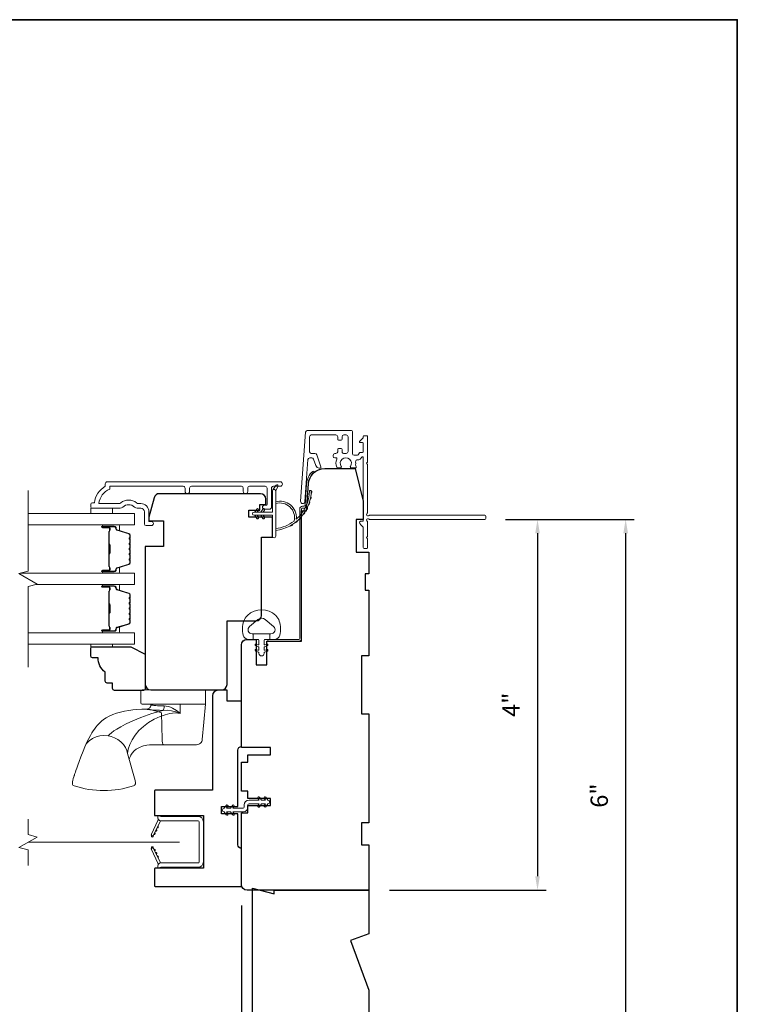
# Model space of a CAD drawing. Extents: x 3884 to 4107, y 3478 to 3578.
# Drawn here: x 4068 to 4076, y 3525 to 3535 of the extents above; entities that cross this region are included whole.
import ezdxf

# ---------------------------------------------------------------- set-up
doc = ezdxf.new("R2010")
doc.units = 0
doc.header["$LTSCALE"] = 250
doc.header["$MEASUREMENT"] = 0
doc.header["$PDMODE"] = 3
doc.header["$PDSIZE"] = -2
doc.linetypes.add('HIDDEN2', pattern=[0.1875, 0.125, -0.0625])
doc.layers.get('DEFPOINTS').update_dxf_attribs({"color": 2, "linetype": 'CONTINUOUS'})
for name, color, linetype, lineweight in [('6', 6, 'CONTINUOUS', 5), ('7', 7, 'CONTINUOUS', 9), ('8', 7, 'CONTINUOUS', 35), ('Butal', 9, 'CONTINUOUS', 15), ('Dimensions', 2, 'CONTINUOUS', 15), ('Frame & Sash Cladding', 3, 'CONTINUOUS', 15), ('Glass', 1, 'CONTINUOUS', 15), ('Hardware', 143, 'CONTINUOUS', 15), ('Jamb Liner', 230, 'CONTINUOUS', 9), ('Next Gen Cladding', 142, 'CONTINUOUS', 20), ('Nylon Clip', 6, 'CONTINUOUS', 15), ('Retractable Screen Hardware', 200, 'CONTINUOUS', 15), ('Screen', 40, 'HIDDEN2', 9), ('Spacer Bar', 1, 'CONTINUOUS', 9), ('Weather-Strip', 6, 'CONTINUOUS', 9), ('Wood', 7, 'CONTINUOUS', 25)]:
    doc.layers.add(name, color=color, linetype=linetype, lineweight=lineweight)
doc.styles.add('ROMANS', font='romans')
doc.dimstyles.new('LWDEC', dxfattribs={"dimscale": 20, "dimtxt": 2.5, "dimasz": 2, "dimexe": 1.25, "dimexo": 3, "dimgap": 2, "dimtad": 1, "dimtoh": 1, "dimdec": 0, "dimzin": 11, "dimdsep": 46, "dimtxsty": 'ROMANS', "dimcen": 0, "dimdle": 1.5, "dimazin": 0, "dimtfac": 1, "dimtdec": 0, "dimtix": 1, "dimtmove": 0, "dimatfit": 3, "dimfxl": 0, "dimtzin": 0, "dimarcsym": 0})

# ---------------------------------------------------------------- blocks, each defined once
blk = doc.blocks.new('*D238')
at = {"layer": 'DEFPOINTS', "color": 0}
for p in [(4070.485, 3525.804), (4071.863, 3523.777), (4070.485, 3522.246)]:
    blk.add_point(p, dxfattribs=at)
at = {"layer": 'Dimensions', "color": 0, "lineweight": -2}
for p, q in [((4070.485, 3525.579), (4070.485, 3522.153)), ((4071.863, 3523.552), (4071.863, 3522.153)), ((4071.713, 3522.246), (4070.635, 3522.246))]:
    blk.add_line(p, q, dxfattribs=at)
at = {"layer": 'Dimensions', "color": 0}
for points in [[(4070.635, 3522.271), (4070.635, 3522.221), (4070.485, 3522.246)], [(4071.713, 3522.271), (4071.713, 3522.221), (4071.863, 3522.246)]]:
    blk.add_solid(points, dxfattribs=at)
at = {"layer": 'Dimensions', "color": 0, "insert": (4071.174, 3522.539), "char_height": 0.1875, "attachment_point": 5, "style": 'ROMANS'}
blk.add_mtext('1 3/8"', dxfattribs=at)
blk = doc.blocks.new('*D338')
at = {"layer": 'DEFPOINTS', "color": 0}
for p in [(4073.121, 3529.761), (4071.863, 3525.745), (4073.692, 3525.745)]:
    blk.add_point(p, dxfattribs=at)
at = {"layer": 'Dimensions', "color": 0, "lineweight": -2}
for p, q in [((4073.346, 3529.761), (4073.786, 3529.761)), ((4073.692, 3529.611), (4073.692, 3525.895)), ((4072.088, 3525.745), (4073.786, 3525.745))]:
    blk.add_line(p, q, dxfattribs=at)
at = {"layer": 'Dimensions', "color": 0}
for points in [[(4073.667, 3529.611), (4073.717, 3529.611), (4073.692, 3529.761)], [(4073.667, 3525.895), (4073.717, 3525.895), (4073.692, 3525.745)]]:
    blk.add_solid(points, dxfattribs=at)
at = {"layer": 'Dimensions', "color": 0, "insert": (4073.43, 3527.753), "char_height": 0.1875, "attachment_point": 5, "rotation": 90, "style": 'ROMANS'}
blk.add_mtext('4"', dxfattribs=at)
blk = doc.blocks.new('*D339')
at = {"layer": 'DEFPOINTS', "color": 0}
for p in [(4073.121, 3529.761), (4074.647, 3529.761), (4071.863, 3523.777)]:
    blk.add_point(p, dxfattribs=at)
at = {"layer": 'Dimensions', "color": 0, "lineweight": -2}
for p, q in [((4073.346, 3529.761), (4074.74, 3529.761)), ((4074.647, 3523.927), (4074.647, 3529.611)), ((4072.088, 3523.777), (4074.74, 3523.777))]:
    blk.add_line(p, q, dxfattribs=at)
at = {"layer": 'Dimensions', "color": 0}
for points in [[(4074.622, 3529.611), (4074.672, 3529.611), (4074.647, 3529.761)], [(4074.622, 3523.927), (4074.672, 3523.927), (4074.647, 3523.777)]]:
    blk.add_solid(points, dxfattribs=at)
at = {"layer": 'Dimensions', "color": 0, "insert": (4074.385, 3526.769), "char_height": 0.1875, "attachment_point": 5, "rotation": 90, "style": 'ROMANS'}
blk.add_mtext('6"', dxfattribs=at)

msp = doc.modelspace()

# ---------------------------------------------------------------- linework, layer by layer
at = {"layer": '6'}
for points in [[(4068.85182, 3529.88365), (4068.85182, 3529.8246), (4069.08804, 3529.8246), (4069.08804, 3529.88365)], [(4069.08804, 3528.41139), (4069.08804, 3528.38147), (4068.85182, 3528.38147), (4068.85182, 3528.41139)]]:
    msp.add_lwpolyline(points, close=True, dxfattribs=at)
msp.add_lwpolyline([(4070.50926, 3528.65891, -0.12421487), (4070.54845, 3528.72104, -0.39999998), (4070.85561, 3528.72104, -0.12421487), (4070.89479, 3528.65891, -0.13984464), (4070.90047, 3528.50773, -0.34545439), (4070.84215, 3528.46197), (4070.7921, 3528.46197), (4070.7921, 3528.52202), (4070.7921, 3528.46197), (4070.74033, 3528.46197, 0.41421356), (4070.73032, 3528.45196), (4070.73032, 3528.4116, 0.53965061), (4070.74297, 3528.40329), (4070.75985, 3528.4106, -1), (4070.76676, 3528.39465), (4070.73578, 3528.38123, 0.29899601), (4070.73032, 3528.37292), (4070.73032, 3528.35232, 0.53965061), (4070.74297, 3528.34401), (4070.75985, 3528.35132, -1), (4070.76676, 3528.33537), (4070.73578, 3528.32195, 0.29899601), (4070.73032, 3528.31364), (4070.73032, 3528.31049, -1), (4070.67373, 3528.31049), (4070.67373, 3528.31364, 0.29899601), (4070.66827, 3528.32195), (4070.63729, 3528.33537, -1), (4070.6442, 3528.35132), (4070.66107, 3528.34401, 0.53965061), (4070.67373, 3528.35233), (4070.67373, 3528.37292, 0.29899601), (4070.66827, 3528.38123), (4070.63729, 3528.39465, -1), (4070.6442, 3528.4106), (4070.66107, 3528.4033, 0.53965061), (4070.67373, 3528.41161), (4070.67373, 3528.45196, 0.41421356), (4070.66372, 3528.46197), (4070.61195, 3528.46197), (4070.61195, 3528.52202), (4070.7921, 3528.52202), (4070.80319, 3528.52202, 0.70020754), (4070.83214, 3528.60156), (4070.74063, 3528.67835, 0.36397023), (4070.66343, 3528.67835), (4070.57191, 3528.60156, 0.70020754), (4070.60086, 3528.52202), (4070.61195, 3528.52202), (4070.61195, 3528.46197), (4070.56191, 3528.46197, -0.34545439), (4070.50358, 3528.50773, -0.13984464)], format="xyb", close=True, dxfattribs=at)
at = {"layer": '7', "flags": 128}
msp.add_lwpolyline([(4068.17254, 3528.16139), (4068.17254, 3529.03479), (4068.27096, 3529.06117), (4068.07411, 3529.17482), (4068.17254, 3529.20119), (4068.17254, 3530.0746)], dxfattribs=at)
at = {"layer": '7'}
msp.add_lwpolyline([(4068.17254, 3526.01278), (4068.17254, 3526.17958), (4068.07411, 3526.20596), (4068.27096, 3526.31961), (4068.17254, 3526.34598), (4068.17254, 3526.51278)], dxfattribs=at)
at = {"layer": '8', "linetype": 'Continuous'}
msp.add_lwpolyline([(4046.16714, 3535.17567), (4075.85641, 3535.17567), (4075.85641, 3518.09239), (4046.16714, 3518.09239)], close=True, dxfattribs=at)
at = {"layer": 'Butal'}
for points in [[(4068.9871, 3529.70255), (4069.15161, 3529.70255, -0.41421356), (4069.16145, 3529.69271), (4069.16145, 3529.64055), (4069.13742, 3529.6479, -0.32975055), (4069.12695, 3529.66204), (4069.12695, 3529.66673, 0.41421356), (4069.10688, 3529.6868), (4068.97726, 3529.6868), (4068.97726, 3529.69271, -0.41421356)], [(4068.9871, 3529.17902), (4069.15161, 3529.17902, 0.41421356), (4069.16145, 3529.18886), (4069.16145, 3529.24102), (4069.13742, 3529.23367, 0.32975055), (4069.12695, 3529.21953), (4069.12695, 3529.21484, -0.41421356), (4069.10688, 3529.19476), (4068.97726, 3529.19476), (4068.97726, 3529.18886, 0.41421356)], [(4068.9871, 3529.05697), (4069.15161, 3529.05697, -0.41421356), (4069.16145, 3529.04713), (4069.16145, 3528.99497), (4069.13742, 3529.00231, -0.32975055), (4069.12695, 3529.01646), (4069.12695, 3529.02114, 0.41421356), (4069.10688, 3529.04122), (4068.97726, 3529.04122), (4068.97726, 3529.04713, -0.41421356)], [(4068.9871, 3528.53343), (4069.15161, 3528.53343, 0.41421356), (4069.16145, 3528.54328), (4069.16145, 3528.59544), (4069.13742, 3528.58809, 0.32975055), (4069.12695, 3528.57395), (4069.12695, 3528.56926, -0.41421356), (4069.10688, 3528.54918), (4068.97726, 3528.54918), (4068.97726, 3528.54328, 0.41421356)]]:
    msp.add_lwpolyline(points, format="xyb", close=True, dxfattribs=at)
at = {"layer": 'Frame & Sash Cladding'}
msp.add_lwpolyline([(4069.87424, 3530.06476), (4069.87424, 3530.10019, 0.4142151), (4069.85456, 3530.11988), (4069.0586, 3530.11988), (4069.0586, 3530.08884, 0.28322567), (4068.9397, 3529.93287), (4069.15236, 3529.93287, 0.16543591), (4069.17637, 3529.94103, -0.34018227), (4069.3482, 3529.94103, 0.16543591), (4069.3722, 3529.93287), (4069.39325, 3529.93287, -0.41421356), (4069.48183, 3529.84428), (4069.48183, 3529.73799), (4069.50939, 3529.73798, -1), (4069.50939, 3529.69468), (4069.4523, 3529.69468, -0.41421356), (4069.43262, 3529.71436), (4069.43262, 3529.84428, 0.41421356), (4069.39325, 3529.88365), (4069.35395, 3529.88365, -0.19612434), (4069.32641, 3529.89489, 0.40794), (4069.19816, 3529.89489, -0.19612434), (4069.17062, 3529.88365), (4068.86175, 3529.88365, -0.41421356), (4068.85191, 3529.8935), (4068.85191, 3529.92302, -0.41421356), (4068.8716, 3529.94271), (4068.89128, 3529.94271, -0.23812491), (4069.00939, 3530.11987), (4069.00939, 3530.14744, -0.41421356), (4069.03104, 3530.16909), (4070.90397, 3530.16909, -1), (4070.90397, 3530.11987), (4070.82998, 3530.11987, 0.41521504), (4070.81023, 3530.10019), (4070.81023, 3529.89363, -0.41590856), (4070.78857, 3529.87185), (4070.73346, 3529.87185, -1), (4070.73346, 3529.91515), (4070.75346, 3529.91515, 0.41421304), (4070.76133, 3529.92303), (4070.76133, 3530.10019, 0.41421356), (4070.74165, 3530.11987), (4070.5725, 3530.11988, 0.41521584), (4070.55275, 3530.10019), (4070.55275, 3530.06476, -1), (4070.50385, 3530.06476), (4070.50385, 3530.10019, 0.41421313), (4070.48417, 3530.11988), (4069.94283, 3530.11988, 0.41421203), (4069.92314, 3530.10019), (4069.92314, 3530.06476, -1)], format="xyb", close=True, dxfattribs=at)
at = {"layer": 'Glass', "color": 1}
for points in [[(4068.17254, 3529.70255), (4069.32409, 3529.70255), (4069.32409, 3529.8246), (4068.17254, 3529.8246)], [(4068.08978, 3529.17902), (4069.32409, 3529.17902), (4069.32409, 3529.05697), (4068.25529, 3529.05697)], [(4068.17254, 3528.53343), (4069.32409, 3528.53343), (4069.32409, 3528.41139), (4068.17254, 3528.41139)]]:
    msp.add_lwpolyline(points, dxfattribs=at)
at = {"layer": 'Hardware'}
for p, q in [((4069.50356, 3527.75827), (4069.50425, 3527.75827)), ((4069.64014, 3527.32077), (4069.52502, 3527.32067))]:
    msp.add_line(p, q, dxfattribs=at)
msp.add_lwpolyline([(4070.07896, 3527.91427), (4069.40946, 3527.91427, 0.41421356), (4069.39446, 3527.89927), (4069.39446, 3527.77327, 0.41421356), (4069.40946, 3527.75827), (4070.09396, 3527.75827), (4070.09396, 3527.89927, 0.41421356)], format="xyb", close=True, dxfattribs=at)
msp.add_lwpolyline([(4070.09358, 3527.75827), (4070.07668, 3527.56497), (4070.06028, 3527.37737), (4070.05822, 3527.36608), (4070.05412, 3527.35535), (4070.04811, 3527.34557), (4070.0404, 3527.33706), (4070.03125, 3527.33012), (4070.02098, 3527.32499), (4070.00995, 3527.32184), (4069.99851, 3527.32077), (4069.79935, 3527.32077), (4069.65435, 3527.32077), (4069.64014, 3527.32077), (4069.6372, 3527.32184), (4069.63436, 3527.32499), (4069.63172, 3527.33012), (4069.62937, 3527.33706), (4069.62739, 3527.34557), (4069.62585, 3527.35535), (4069.62479, 3527.36608), (4069.62426, 3527.37737), (4069.61781, 3527.66447), (4069.57313, 3527.67873), (4069.5313, 3527.69172), (4069.49408, 3527.70211), (4069.47821, 3527.70547), (4069.46508, 3527.70671), (4069.46119, 3527.70699), (4069.46259, 3527.70467), (4069.46628, 3527.70296), (4069.47566, 3527.70106), (4069.49054, 3527.69908), (4069.51062, 3527.69712), (4069.53547, 3527.69533), (4069.5646, 3527.69389), (4069.59736, 3527.69296), (4069.63311, 3527.6927), (4069.67973, 3527.69297), (4069.72704, 3527.68752), (4069.77361, 3527.67703), (4069.81872, 3527.66032), (4069.78137, 3527.69093), (4069.73876, 3527.71554), (4069.71552, 3527.72549), (4069.69295, 3527.73287), (4069.66901, 3527.738), (4069.64687, 3527.73976), (4069.61768, 3527.74022), (4069.58841, 3527.74148), (4069.57376, 3527.74243), (4069.55833, 3527.74368), (4069.54291, 3527.74524), (4069.53551, 3527.74612), (4069.5262, 3527.74741), (4069.5186, 3527.74866), (4069.514, 3527.74957), (4069.50929, 3527.75071), (4069.50712, 3527.75174), (4069.50588, 3527.75264), (4069.50445, 3527.75588, -0.42985185), (4069.46119, 3527.70699), (4069.40604, 3527.70504), (4069.34521, 3527.70045), (4069.3073, 3527.69676), (4069.2639, 3527.69108), (4069.21819, 3527.68324), (4069.1733, 3527.67374), (4069.13075, 3527.66199), (4069.09048, 3527.64758), (4069.05228, 3527.63008), (4069.01851, 3527.61071), (4068.99121, 3527.59179), (4068.96913, 3527.57401), (4068.94755, 3527.55423), (4068.9256, 3527.53133), (4068.90749, 3527.51007), (4068.89991, 3527.50046), (4068.8908, 3527.48834), (4068.87888, 3527.47141), (4068.86451, 3527.4493), (4068.84806, 3527.42155), (4068.82962, 3527.38774), (4068.80922, 3527.34703), (4068.78701, 3527.29775), (4068.76832, 3527.25074), (4068.74565, 3527.18969), (4068.72725, 3527.13981), (4068.71254, 3527.09953), (4068.70094, 3527.06737), (4068.69195, 3527.04201), (4068.68509, 3527.0223), (4068.67996, 3527.00727), (4068.67624, 3526.99613), (4068.67441, 3526.99055), (4068.67303, 3526.98629), (4068.67181, 3526.98249), (4068.66832, 3526.97129), (4068.66303, 3526.95313), (4068.65802, 3526.93403), (4068.65444, 3526.92048), (4068.6524, 3526.90897), (4068.65252, 3526.89885), (4068.65482, 3526.89015), (4068.65909, 3526.88311), (4068.66481, 3526.878), (4068.672, 3526.87465, 0.15892483), (4069.31627, 3526.8743), (4069.32524, 3526.8792), (4069.33045, 3526.88481), (4069.33283, 3526.88885), (4069.33425, 3526.89225), (4069.33514, 3526.89528), (4069.33567, 3526.89788), (4069.336, 3526.90029), (4069.33617, 3526.90261), (4069.33621, 3526.90618), (4069.33598, 3526.91002), (4069.33528, 3526.91592), (4069.33371, 3526.92454), (4069.33167, 3526.93342), (4069.24996, 3527.22675), (4069.24189, 3527.25862), (4069.22716, 3527.2913), (4069.20565, 3527.32308), (4069.178, 3527.35212), (4069.14559, 3527.37671), (4069.11028, 3527.39565), (4069.07415, 3527.40839), (4069.03904, 3527.41507), (4068.99077, 3527.41841), (4068.95081, 3527.41583), (4068.90979, 3527.40616), (4068.87027, 3527.38878), (4068.83511, 3527.364), (4068.80688, 3527.33316), (4068.78728, 3527.29841), (4068.78724, 3527.29826)], format="xyb", dxfattribs=at)
for points in [[(4069.03904, 3527.41507), (4069.05632, 3527.4324), (4069.07743, 3527.4504), (4069.10287, 3527.46925), (4069.1328, 3527.4888), (4069.17882, 3527.51528), (4069.22933, 3527.54172), (4069.28254, 3527.56773), (4069.39462, 3527.61668), (4069.51198, 3527.65943), (4069.63311, 3527.69275), (4069.63884, 3527.6993), (4069.64357, 3527.71059), (4069.64635, 3527.72497), (4069.64687, 3527.73976)], [(4069.24996, 3527.22675), (4069.25885, 3527.27226), (4069.27589, 3527.32122), (4069.30074, 3527.37276), (4069.33323, 3527.42445), (4069.37399, 3527.47355), (4069.42249, 3527.51912), (4069.47777, 3527.56048), (4069.53874, 3527.59691), (4069.60449, 3527.62745), (4069.65639, 3527.64561), (4069.71006, 3527.65858), (4069.76476, 3527.66452), (4069.81872, 3527.66), (4069.82103, 3527.75827)], [(4069.26827, 3527.161), (4069.27248, 3527.17576), (4069.281, 3527.19639), (4069.28716, 3527.20838), (4069.29324, 3527.21858), (4069.30089, 3527.22969), (4069.323, 3527.25451), (4069.34532, 3527.27254), (4069.36381, 3527.28399), (4069.38591, 3527.2947), (4069.40346, 3527.30141), (4069.41321, 3527.30456), (4069.42482, 3527.30785), (4069.43964, 3527.31139), (4069.46082, 3527.3153), (4069.48904, 3527.31873), (4069.52502, 3527.32067)]]:
    msp.add_lwpolyline(points, dxfattribs=at)
at = {"layer": 'Jamb Liner'}
msp.add_lwpolyline([(4071.16465, 3529.90447, 0.39391048), (4071.17447, 3529.91363), (4071.19089, 3530.14852, -0.19617048), (4071.25656, 3530.28198, -1), (4071.26963, 3530.26726, 0.19617048), (4071.21053, 3530.14715), (4071.1941, 3529.91226, -0.39391048), (4071.16465, 3529.88479), (4071.14494, 3529.88479, 0.41421356), (4071.1351, 3529.87495), (4071.1351, 3528.4714, -0.41421356), (4071.10557, 3528.44188), (4070.78077, 3528.44188, -1), (4070.78077, 3528.46156), (4071.10557, 3528.46156, 0.41421356), (4071.11541, 3528.4714), (4071.11541, 3529.87495, -0.41421356), (4071.14494, 3529.90447)], format="xyb", close=True, dxfattribs=at)
at = {"layer": 'Next Gen Cladding'}
msp.add_lwpolyline([(4071.84709, 3529.82798, 0.25592414), (4071.85163, 3529.83627), (4071.85163, 3530.35723), (4071.83982, 3530.36904), (4071.85163, 3530.38085), (4071.85163, 3530.65841, 0.41421356), (4071.84179, 3530.66825), (4071.81423, 3530.66825, 0.41421356), (4071.80439, 3530.65841), (4071.80439, 3530.65278, -0.19891237), (4071.80151, 3530.64582), (4071.76593, 3530.61025, 0.66817864), (4071.77289, 3530.59345), (4071.79455, 3530.59345, -0.41421356), (4071.80439, 3530.58361), (4071.80439, 3530.49699, -0.41421356), (4071.79455, 3530.48715), (4071.77252, 3530.48715, 0.22169466), (4071.76498, 3530.48363), (4071.7474, 3530.46268, -0.22169466), (4071.73232, 3530.45565), (4071.70596, 3530.45565, -0.41421356), (4071.68628, 3530.47534), (4071.68628, 3530.71353, 0.41421356), (4071.67644, 3530.72337), (4071.19753, 3530.72337, 0.39391046), (4071.17789, 3530.70506), (4071.1256, 3529.9573, 0.99999999), (4071.17273, 3529.95401), (4071.2046, 3530.40977, -0.39391046), (4071.22424, 3530.42808), (4071.24707, 3530.42808, -0.32010252), (4071.26568, 3530.4148), (4071.28993, 3530.3444, 0.32010252), (4071.32715, 3530.31784), (4071.33524, 3530.31784, 0.51503384), (4071.34454, 3530.33089), (4071.29938, 3530.46205, 0.32010252), (4071.28077, 3530.47532), (4071.2414, 3530.47532, -0.41421356), (4071.22171, 3530.49501), (4071.22171, 3530.65644, -0.41421356), (4071.2414, 3530.67612), (4071.50715, 3530.67612, -0.41421356), (4071.52683, 3530.65644), (4071.52683, 3530.63085, 0.41421356), (4071.53667, 3530.62101), (4071.56423, 3530.62101, 0.41421356), (4071.57407, 3530.63085), (4071.57407, 3530.65644, -0.41421356), (4071.59376, 3530.67612), (4071.61935, 3530.67612, -0.41421356), (4071.63904, 3530.65644), (4071.63904, 3530.49614, -0.42331227), (4071.61874, 3530.47647, 0.0505623), (4071.59711, 3530.47495, -0.46526701), (4071.57407, 3530.49435), (4071.57407, 3530.52061, 0.41421356), (4071.56423, 3530.53046), (4071.53667, 3530.53046, 0.41421356), (4071.52683, 3530.52061), (4071.52683, 3530.49501, -0.41421356), (4071.50715, 3530.47532), (4071.4973, 3530.47532, 0.41421356), (4071.47762, 3530.45564), (4071.47762, 3530.44777, 0.41421356), (4071.4973, 3530.42808), (4071.5089, 3530.42808, -0.54744911), (4071.51784, 3530.41411, 0.21517494), (4071.51706, 3530.3257, 0.29725798), (4071.52606, 3530.31983), (4071.55744, 3530.31983, 0.60193136), (4071.56558, 3530.3352, -1.88788309), (4071.66524, 3530.3352, 0.60193136), (4071.67339, 3530.31983), (4071.71827, 3530.31983, 0.63638238), (4071.72582, 3530.33598, -0.21773767), (4071.7215, 3530.35177, 0.0793699), (4071.7216, 3530.38568, -0.46050446), (4071.74105, 3530.40841), (4071.75435, 3530.40841, 0.22169466), (4071.76943, 3530.41544), (4071.78701, 3530.43639, -0.70020754), (4071.80439, 3530.43006), (4071.80439, 3529.75093, -0.41421356), (4071.79455, 3529.74109), (4071.77486, 3529.74109, 0.41841302), (4071.76502, 3529.7311, 0.19519425), (4071.77655, 3529.70383), (4071.80151, 3529.67887, -0.19891237), (4071.80439, 3529.67191), (4071.80439, 3529.45565, 0.41421356), (4071.81423, 3529.44581), (4071.84179, 3529.44581, 0.41421356), (4071.85163, 3529.45565), (4071.85163, 3529.55211), (4071.83982, 3529.56392), (4071.85163, 3529.57573), (4071.85163, 3529.73252, 0.25592414), (4071.84709, 3529.74081, -1.16228703), (4071.86759, 3529.76425, 0.22054024), (4071.8751, 3529.76077), (4073.12132, 3529.76077, 0.41421356), (4073.13116, 3529.77061), (4073.13116, 3529.79817, 0.41421356), (4073.12132, 3529.80802), (4071.8751, 3529.80802, 0.22054024), (4071.86759, 3529.80453, -1.16228703)], format="xyb", close=True, dxfattribs=at)
at = {"layer": 'Nylon Clip'}
msp.add_lwpolyline([(4070.5662, 3526.71983), (4070.67775, 3526.71983), (4070.66351, 3526.74017, -1), (4070.68006, 3526.75175), (4070.70241, 3526.71983), (4070.74606, 3526.71983), (4070.73182, 3526.74017, -1), (4070.74837, 3526.75175), (4070.77072, 3526.71983), (4070.77092, 3526.71983, -1), (4070.77092, 3526.68007), (4070.77072, 3526.68007), (4070.74837, 3526.64815, -0.99999999), (4070.73182, 3526.65973), (4070.74606, 3526.68007), (4070.70241, 3526.68007), (4070.68006, 3526.64815, -1), (4070.66351, 3526.65973), (4070.67775, 3526.68007), (4070.5662, 3526.68007, 0.41421356), (4070.55439, 3526.66825), (4070.55439, 3526.64306, -0.41421356), (4070.50281, 3526.59148), (4070.39125, 3526.59148), (4070.40549, 3526.57115, -1), (4070.38894, 3526.55956), (4070.36659, 3526.59148), (4070.32295, 3526.59148), (4070.33718, 3526.57115, -1), (4070.32063, 3526.55956), (4070.29828, 3526.59148), (4070.29809, 3526.59148, -1), (4070.29809, 3526.63125), (4070.29828, 3526.63125), (4070.32063, 3526.66317, -1), (4070.33718, 3526.65158), (4070.32295, 3526.63125), (4070.36659, 3526.63125), (4070.38894, 3526.66317, -1), (4070.40549, 3526.65158), (4070.39125, 3526.63125), (4070.50281, 3526.63125, 0.41421356), (4070.51462, 3526.64306), (4070.51462, 3526.66825, -0.41421356)], format="xyb", close=True, dxfattribs=at)
at = {"layer": 'Retractable Screen Hardware'}
for p, q in [((4069.51282, 3526.33547), (4069.51297, 3526.33547)), ((4069.53725, 3526.35023), (4069.53769, 3526.35023)), ((4069.53782, 3526.35144), (4069.53825, 3526.35144)), ((4069.55631, 3526.39017), (4069.55588, 3526.39017)), ((4069.55978, 3526.39762), (4069.55936, 3526.39765)), ((4069.54497, 3526.16971), (4069.54454, 3526.1697))]:
    msp.add_line(p, q, dxfattribs=at)
for points in [[(4069.58062, 3526.5192, -0.16974334), (4069.57865, 3526.49955), (4069.50933, 3526.3509, 1), (4069.53252, 3526.34008), (4069.60216, 3526.48942, -0.26636211), (4069.61176, 3526.49619, -0.36402452)], [(4069.57998, 3525.98125), (4069.60951, 3525.992), (4070.01305, 3525.992, 0.41421356), (4070.0721, 3526.05105), (4070.0721, 3526.48452, 0.41421356), (4070.01305, 3526.54357), (4069.60951, 3526.54357), (4069.57998, 3526.55432), (4069.57998, 3526.52586, 0.41421356), (4069.60951, 3526.49633), (4070.01502, 3526.49633, -0.41421356), (4070.02486, 3526.48649), (4070.02486, 3526.04909, -0.41421356), (4070.01502, 3526.03924), (4069.6099, 3526.03924, 0.41421356), (4069.57998, 3526.00932)], [(4069.57031, 3526.4202, 1), (4069.57863, 3526.43804)], [(4069.50803, 3526.34527), (4069.50831, 3526.32957, 0.82697311), (4069.52736, 3526.32627), (4069.53234, 3526.33949, -0.77620611)], [(4069.53704, 3526.34884, 1), (4069.54536, 3526.36668)], [(4069.55367, 3526.38452, 1), (4069.56199, 3526.40236)], [(4069.53234, 3526.19608), (4069.52736, 3526.2093, 0.82697311), (4069.50831, 3526.206), (4069.50803, 3526.19031, -0.77620611)], [(4069.61176, 3526.03938, -0.26636211), (4069.60216, 3526.04615), (4069.53252, 3526.19549, 1), (4069.50933, 3526.18467), (4069.57865, 3526.03602, -0.16974334), (4069.58062, 3526.01637, -0.36402452)], [(4069.56199, 3526.13321, 1), (4069.55367, 3526.15105)], [(4069.57863, 3526.09753, 1), (4069.57031, 3526.11537)]]:
    msp.add_lwpolyline(points, format="xyb", close=True, dxfattribs=at)
msp.add_lwpolyline([(4069.53704, 3526.18673), (4069.54536, 3526.16889, 1.00000001), (4069.53704, 3526.18673)], format="xyb", dxfattribs=at)
at = {"layer": 'Screen'}
msp.add_line((4069.81246, 3526.26278), (4068.17254, 3526.26278), dxfattribs=at)
at = {"layer": 'Spacer Bar'}
for points in [[(4069.27956, 3529.4873, 0.2262769), (4069.27771, 3529.49119), (4069.27436, 3529.4939, -0.47697553), (4069.27436, 3529.50167), (4069.27771, 3529.50438, 0.2262769), (4069.27956, 3529.50827), (4069.27956, 3529.5443, 0.2262769), (4069.27771, 3529.54819), (4069.27436, 3529.5509, -0.47697553), (4069.27436, 3529.55867), (4069.27771, 3529.56138, 0.2262769), (4069.27956, 3529.56527), (4069.27956, 3529.58986, 0.32975055), (4069.26563, 3529.60868), (4069.13731, 3529.64791, -0.32975055), (4069.12656, 3529.66243), (4069.12656, 3529.66712, 0.41421356), (4069.10688, 3529.6868), (4068.97726, 3529.6868, 1), (4068.97726, 3529.6718), (4069.05064, 3529.6718, -0.41421356), (4069.05654, 3529.6659), (4069.05654, 3529.64574), (4069.06104, 3529.64574), (4069.06104, 3529.66449, 0.41421356), (4069.04923, 3529.6763), (4068.97726, 3529.6763, -1), (4068.97726, 3529.6823), (4069.10688, 3529.6823, -0.41421356), (4069.12206, 3529.66712), (4069.12206, 3529.66243, 0.32975055), (4069.13599, 3529.64361), (4069.26432, 3529.60438, -0.32975055), (4069.27506, 3529.58986), (4069.27506, 3529.56527, -0.2262769), (4069.27487, 3529.56488), (4069.27153, 3529.56217, 0.47697553), (4069.27153, 3529.5474), (4069.27487, 3529.54469, -0.2262769), (4069.27506, 3529.5443), (4069.27506, 3529.50827, -0.2262769), (4069.27487, 3529.50788), (4069.27153, 3529.50517, 0.47697553), (4069.27153, 3529.4904), (4069.27487, 3529.48769, -0.2262769), (4069.27506, 3529.4873), (4069.27506, 3529.45132, -0.25663287), (4069.27487, 3529.45088), (4069.27153, 3529.44817, 0.47697553), (4069.27153, 3529.4334), (4069.27487, 3529.43069, -0.2262769), (4069.27506, 3529.4303), (4069.27506, 3529.39432, -0.25663287), (4069.27487, 3529.39388), (4069.27153, 3529.39117, 0.47697553), (4069.27153, 3529.3764), (4069.27487, 3529.37369, -0.2262769), (4069.27506, 3529.3733), (4069.27506, 3529.33732, -0.25663287), (4069.27487, 3529.33688), (4069.27153, 3529.33417, 0.47697553), (4069.27153, 3529.3194), (4069.27487, 3529.31669, -0.2262769), (4069.27506, 3529.3163), (4069.27506, 3529.29171, -0.32975055), (4069.26432, 3529.27719), (4069.13599, 3529.23796, 0.32975055), (4069.12206, 3529.21913), (4069.12206, 3529.21445, -0.41421356), (4069.10688, 3529.19926), (4068.97726, 3529.19926, -1), (4068.97726, 3529.20526), (4069.04923, 3529.20526, 0.41421356), (4069.06104, 3529.21708), (4069.06104, 3529.23582), (4069.05654, 3529.23582), (4069.05654, 3529.21567, -0.41421356), (4069.05064, 3529.20976), (4068.97726, 3529.20976, 1), (4068.97726, 3529.19476), (4069.10688, 3529.19476, 0.41421356), (4069.12656, 3529.21445), (4069.12656, 3529.21913, -0.32975055), (4069.13731, 3529.23366), (4069.26563, 3529.27289, 0.32975055), (4069.27956, 3529.29171), (4069.27956, 3529.3163, 0.2262769), (4069.27771, 3529.32019), (4069.27436, 3529.3229, -0.47697553), (4069.27436, 3529.33067), (4069.27771, 3529.33338, 0.2262769), (4069.27956, 3529.33727), (4069.27956, 3529.3733, 0.2262769), (4069.27771, 3529.37719), (4069.27436, 3529.3799, -0.47697553), (4069.27436, 3529.38767), (4069.27771, 3529.39038, 0.2262769), (4069.27956, 3529.39427), (4069.27956, 3529.4303, 0.2262769), (4069.27771, 3529.43419), (4069.27436, 3529.4369, -0.47697553), (4069.27436, 3529.44467), (4069.27771, 3529.44738, 0.2262769), (4069.27956, 3529.45127)], [(4069.05454, 3529.66319), (4069.05454, 3529.63833, -0.22906983), (4069.05162, 3529.63201, 0.22448136), (4069.04906, 3529.6266), (4069.04906, 3529.49744, 0.28963953), (4069.05306, 3529.49111, -0.27273596), (4069.05904, 3529.48228), (4069.05904, 3529.39929, -0.27273609), (4069.05306, 3529.39046, 0.28963953), (4069.04906, 3529.38413), (4069.04906, 3529.25497, 0.22448136), (4069.05162, 3529.24956, -0.22906983), (4069.05454, 3529.24324), (4069.05454, 3529.21838), (4069.05654, 3529.21838), (4069.05654, 3529.24322, 0.22858496), (4069.05289, 3529.2511, -0.22448136), (4069.05106, 3529.25497), (4069.05106, 3529.38413, -0.28963953), (4069.05392, 3529.38865, 0.27414127), (4069.06104, 3529.39923), (4069.06104, 3529.48234, 0.27414127), (4069.05392, 3529.49292, -0.28963953), (4069.05106, 3529.49744), (4069.05106, 3529.6266, -0.22448136), (4069.05289, 3529.63046, 0.22858496), (4069.05654, 3529.63835), (4069.05654, 3529.66319)], [(4069.27956, 3528.84172, 0.2262769), (4069.27771, 3528.8456), (4069.27436, 3528.84832, -0.47697553), (4069.27436, 3528.85609), (4069.27771, 3528.8588, 0.2262769), (4069.27956, 3528.86268), (4069.27956, 3528.89872, 0.2262769), (4069.27771, 3528.9026), (4069.27436, 3528.90532, -0.47697553), (4069.27436, 3528.91309), (4069.27771, 3528.9158, 0.2262769), (4069.27956, 3528.91968), (4069.27956, 3528.94427, 0.32975055), (4069.26563, 3528.9631), (4069.13731, 3529.00233, -0.32975055), (4069.12656, 3529.01685), (4069.12656, 3529.02154, 0.41421356), (4069.10688, 3529.04122), (4068.97726, 3529.04122, 1), (4068.97726, 3529.02622), (4069.05064, 3529.02622, -0.41421356), (4069.05654, 3529.02032), (4069.05654, 3529.00016), (4069.06104, 3529.00016), (4069.06104, 3529.01891, 0.41421356), (4069.04923, 3529.03072), (4068.97726, 3529.03072, -1), (4068.97726, 3529.03672), (4069.10688, 3529.03672, -0.41421356), (4069.12206, 3529.02154), (4069.12206, 3529.01685, 0.32975055), (4069.13599, 3528.99803), (4069.26432, 3528.95879, -0.32975055), (4069.27506, 3528.94427), (4069.27506, 3528.91968, -0.2262769), (4069.27487, 3528.9193), (4069.27153, 3528.91658, 0.47697553), (4069.27153, 3528.90182), (4069.27487, 3528.89911, -0.2262769), (4069.27506, 3528.89872), (4069.27506, 3528.86268, -0.2262769), (4069.27487, 3528.8623), (4069.27153, 3528.85958, 0.47697553), (4069.27153, 3528.84482), (4069.27487, 3528.84211, -0.2262769), (4069.27506, 3528.84172), (4069.27506, 3528.80574, -0.25663287), (4069.27487, 3528.8053), (4069.27153, 3528.80258, 0.47697553), (4069.27153, 3528.78782), (4069.27487, 3528.78511, -0.2262769), (4069.27506, 3528.78472), (4069.27506, 3528.74874, -0.25663287), (4069.27487, 3528.7483), (4069.27153, 3528.74558, 0.47697553), (4069.27153, 3528.73082), (4069.27487, 3528.72811, -0.2262769), (4069.27506, 3528.72772), (4069.27506, 3528.69174, -0.25663287), (4069.27487, 3528.6913), (4069.27153, 3528.68858, 0.47697553), (4069.27153, 3528.67382), (4069.27487, 3528.67111, -0.2262769), (4069.27506, 3528.67072), (4069.27506, 3528.64613, -0.32975055), (4069.26432, 3528.63161), (4069.13599, 3528.59238, 0.32975055), (4069.12206, 3528.57355), (4069.12206, 3528.56887, -0.41421356), (4069.10688, 3528.55368), (4068.97726, 3528.55368, -1), (4068.97726, 3528.55968), (4069.04923, 3528.55968, 0.41421356), (4069.06104, 3528.57149), (4069.06104, 3528.59024), (4069.05654, 3528.59024), (4069.05654, 3528.57009, -0.41421356), (4069.05064, 3528.56418), (4068.97726, 3528.56418, 1), (4068.97726, 3528.54918), (4069.10688, 3528.54918, 0.41421356), (4069.12656, 3528.56887), (4069.12656, 3528.57355, -0.32975055), (4069.13731, 3528.58807), (4069.26563, 3528.62731, 0.32975055), (4069.27956, 3528.64613), (4069.27956, 3528.67072, 0.2262769), (4069.27771, 3528.6746), (4069.27436, 3528.67732, -0.47697553), (4069.27436, 3528.68509), (4069.27771, 3528.6878, 0.2262769), (4069.27956, 3528.69168), (4069.27956, 3528.72772, 0.2262769), (4069.27771, 3528.7316), (4069.27436, 3528.73432, -0.47697553), (4069.27436, 3528.74209), (4069.27771, 3528.7448, 0.2262769), (4069.27956, 3528.74868), (4069.27956, 3528.78472, 0.2262769), (4069.27771, 3528.7886), (4069.27436, 3528.79132, -0.47697553), (4069.27436, 3528.79909), (4069.27771, 3528.8018, 0.2262769), (4069.27956, 3528.80568)], [(4069.05454, 3529.01761), (4069.05454, 3528.99275, -0.22906983), (4069.05162, 3528.98643, 0.22448136), (4069.04906, 3528.98102), (4069.04906, 3528.85185, 0.28963953), (4069.05306, 3528.84553, -0.27273596), (4069.05904, 3528.8367), (4069.05904, 3528.75371, -0.27273609), (4069.05306, 3528.74487, 0.28963953), (4069.04906, 3528.73855), (4069.04906, 3528.60939, 0.22448136), (4069.05162, 3528.60398, -0.22906983), (4069.05454, 3528.59765), (4069.05454, 3528.57279), (4069.05654, 3528.57279), (4069.05654, 3528.59764, 0.22858496), (4069.05289, 3528.60552, -0.22448136), (4069.05106, 3528.60939), (4069.05106, 3528.73855, -0.28963953), (4069.05392, 3528.74307, 0.27414127), (4069.06104, 3528.75365), (4069.06104, 3528.83676, 0.27414127), (4069.05392, 3528.84734, -0.28963953), (4069.05106, 3528.85185), (4069.05106, 3528.98102, -0.22448136), (4069.05289, 3528.98488, 0.22858496), (4069.05654, 3528.99277), (4069.05654, 3529.01761)]]:
    msp.add_lwpolyline(points, format="xyb", close=True, dxfattribs=at)
for points in [[(4069.05106, 3529.4974, -0.00188508), (4069.05106, 3529.49744), (4069.05106, 3529.6266, -0.22448136), (4069.05289, 3529.63046, 0.22858496), (4069.05654, 3529.63835), (4069.05654, 3529.66319), (4069.05454, 3529.66319), (4069.05454, 3529.63833, -0.22906983), (4069.05162, 3529.63201, 0.22448136), (4069.04906, 3529.6266), (4069.04906, 3529.49744, -0.21424516), (4069.04841, 3529.49599, 0.21424516), (4069.04606, 3529.49076), (4069.04606, 3529.39081, 0.21424516), (4069.04841, 3529.38558, -0.21424516), (4069.04906, 3529.38413), (4069.04906, 3529.25497, 0.22448136), (4069.05162, 3529.24956, -0.22906983), (4069.05454, 3529.24324), (4069.05454, 3529.21838), (4069.05654, 3529.21838), (4069.05654, 3529.24322, 0.22858496), (4069.05289, 3529.2511, -0.22448136), (4069.05106, 3529.25497), (4069.05106, 3529.38413, 0.21424516), (4069.04974, 3529.38708, -0.21424516), (4069.04806, 3529.39081), (4069.04806, 3529.49076, -0.21424516), (4069.04974, 3529.49449, 0.21424516), (4069.05106, 3529.49744)], [(4069.05106, 3528.85182, -0.00188508), (4069.05106, 3528.85185), (4069.05106, 3528.98102, -0.22448136), (4069.05289, 3528.98488, 0.22858496), (4069.05654, 3528.99277), (4069.05654, 3529.01761), (4069.05454, 3529.01761), (4069.05454, 3528.99275, -0.22906983), (4069.05162, 3528.98643, 0.22448136), (4069.04906, 3528.98102), (4069.04906, 3528.85185, -0.21424516), (4069.04841, 3528.85041, 0.21424516), (4069.04606, 3528.84517), (4069.04606, 3528.74523, 0.21424516), (4069.04841, 3528.74, -0.21424516), (4069.04906, 3528.73855), (4069.04906, 3528.60939, 0.22448136), (4069.05162, 3528.60398, -0.22906983), (4069.05454, 3528.59765), (4069.05454, 3528.57279), (4069.05654, 3528.57279), (4069.05654, 3528.59764, 0.22858496), (4069.05289, 3528.60552, -0.22448136), (4069.05106, 3528.60939), (4069.05106, 3528.73855, 0.21424516), (4069.04974, 3528.74149, -0.21424516), (4069.04806, 3528.74523), (4069.04806, 3528.84517, -0.21424516), (4069.04974, 3528.84891, 0.21424516), (4069.05106, 3528.85185)]]:
    msp.add_lwpolyline(points, format="xyb", dxfattribs=at)
at = {"layer": 'Weather-Strip'}
for points in [[(4070.62136, 3529.80569), (4070.82018, 3529.80569), (4070.82018, 3529.57971, 1), (4070.85561, 3529.57971), (4070.85561, 3530.07026, 1), (4070.82018, 3530.07026), (4070.82018, 3529.84112), (4070.62136, 3529.84112, 1)], [(4070.85561, 3530.07026), (4070.87887, 3530.1189, 1), (4070.85764, 3530.12927), (4070.82339, 3530.08043, -0.7329507)], [(4071.05425, 3529.74307, 0.17188443), (4071.05498, 3529.74417, 0.58317117), (4070.85561, 3529.93232), (4070.85561, 3529.95281, -0.51955638), (4071.07866, 3529.76759, 0.67859366), (4071.08194, 3529.76597, 0.20774305), (4071.22136, 3530.07187, -0.40895817), (4071.22332, 3530.0738), (4071.23908, 3530.0738, -0.41929928), (4071.24104, 3530.0718, -0.37237771), (4070.85561, 3529.64134), (4070.85561, 3529.6612, 0.12940996)], [(4071.2394, 3530.04062, 0.01767922), (4071.24104, 3530.0718, -0.45560936)], [(4071.21173, 3529.92105, 0.01758668), (4071.22184, 3529.95042, -0.4363375)], [(4071.22974, 3529.97987, 0.01763785), (4071.23569, 3530.01045, -0.44607653)], [(4070.66873, 3529.86253), (4070.65375, 3529.84112), (4070.62923, 3529.84112), (4070.65229, 3529.87405, -1)], [(4070.73369, 3529.86253), (4070.71871, 3529.84112), (4070.69419, 3529.84112), (4070.71725, 3529.87405, -1)], [(4071.15219, 3529.81366, 0.01745643), (4071.16987, 3529.83892, -0.41699381)], [(4071.18571, 3529.86528, 0.01752591), (4071.19976, 3529.89286, -0.4265826)], [(4070.66873, 3529.78428), (4070.65375, 3529.80569), (4070.62923, 3529.80569), (4070.65229, 3529.77277, 1)], [(4070.73369, 3529.78428), (4070.71871, 3529.80569), (4070.69419, 3529.80569), (4070.71725, 3529.77277, 1)], [(4071.06533, 3529.72677, 0.01729831), (4071.08907, 3529.74599, -0.3989898)], [(4071.1118, 3529.76719, 0.01737982), (4071.13273, 3529.78964, -0.40774285)], [(4071.01366, 3529.6932, 0.01721469), (4071.03973, 3529.70885, -0.39088213)]]:
    msp.add_lwpolyline(points, format="xyb", close=True, dxfattribs=at)
at = {"layer": 'Wood'}
for points in [[(4070.48549, 3526.81786), (4070.48549, 3527.13282), (4070.55438, 3527.13282), (4070.55438, 3527.21156), (4070.80045, 3527.21156), (4070.80045, 3527.2903), (4070.48549, 3527.2903), (4070.48549, 3528.40251, -0.41421356), (4070.54454, 3528.46156), (4070.64297, 3528.46156), (4070.64297, 3528.18597), (4070.76108, 3528.18597), (4070.76108, 3528.35578), (4070.76108, 3528.35578), (4070.76108, 3528.44188), (4071.13509, 3528.44188), (4071.13509, 3529.85456), (4071.18969, 3529.85456), (4071.21015, 3530.14715, -0.39391048), (4071.38689, 3530.31195), (4071.7158, 3530.31195), (4071.80438, 3529.95762), (4071.80438, 3529.76077), (4071.72564, 3529.76077), (4071.72564, 3529.40644), (4071.86344, 3529.40644), (4071.86344, 3529.17022), (4071.82407, 3529.17022), (4071.82407, 3528.99306), (4071.86344, 3528.99306), (4071.86344, 3528.2844), (4071.7847, 3528.2844), (4071.7847, 3527.65448), (4071.86344, 3527.65448), (4071.86344, 3526.47338), (4071.7847, 3526.47338), (4071.7847, 3526.23716), (4071.86344, 3526.23716), (4071.86344, 3525.74503), (4070.54454, 3525.74503, -0.41421356), (4070.48549, 3525.80409), (4070.48549, 3526.58164), (4070.55438, 3526.58164), (4070.55438, 3526.66038), (4070.80045, 3526.66038), (4070.80045, 3526.73912), (4070.55438, 3526.73912), (4070.55438, 3526.81786)], [(4069.08804, 3527.92871), (4069.08804, 3527.98777), (4069.02898, 3527.98777, -0.41421356), (4069.0093, 3528.00745), (4069.0093, 3528.10588, -0.23606798), (4068.93056, 3528.26336), (4068.8715, 3528.26336, -0.41421356), (4068.85182, 3528.28304), (4068.85182, 3528.36178, -0.41421356), (4068.8715, 3528.38147), (4069.28489, 3528.38147), (4069.44237, 3528.30273), (4069.44237, 3527.92871, -0.41421356), (4069.42268, 3527.90903), (4069.10772, 3527.90903, -0.41421356)], [(4069.54061, 3526.56196, 0.41421356), (4069.55045, 3526.55212), (4070.0721, 3526.55212), (4070.0721, 3525.98125), (4069.55045, 3525.98125, 0.41421356), (4069.54061, 3525.97141), (4069.54061, 3525.79424, 0.41421356), (4069.55045, 3525.7844), (4070.48549, 3525.7844), (4070.48549, 3526.19779, -0.41421356), (4070.44612, 3526.23716), (4070.44612, 3526.5718), (4070.26895, 3526.5718), (4070.26895, 3526.65054), (4070.44612, 3526.65054), (4070.44612, 3527.26078, -0.41421356), (4070.48549, 3527.30015), (4070.48549, 3527.79227), (4070.32801, 3527.79227), (4070.32801, 3527.91038), (4070.22958, 3527.91038, 0.41421356), (4070.17053, 3527.85133), (4070.17053, 3526.82771), (4069.55045, 3526.82771, 0.41421356), (4069.54061, 3526.81786)], [(4070.6036, 3525.76472), (4070.83982, 3525.70566), (4070.83982, 3525.74503), (4071.86344, 3525.74503), (4071.86344, 3525.27172), (4071.66659, 3525.20008), (4071.86344, 3524.65923), (4071.86344, 3523.77653), (4070.68234, 3523.77653, -0.41421356), (4070.6036, 3523.85527)]]:
    msp.add_lwpolyline(points, format="xyb", close=True, dxfattribs=at)
msp.add_lwpolyline([(4070.56449, 3529.86313), (4070.6826, 3529.86313), (4070.6826, 3529.92218), (4070.74953, 3529.92218), (4070.74953, 3529.98124, 0.41421356), (4070.69047, 3530.04029), (4069.59561, 3530.04029, 0.33945426), (4069.53856, 3529.99652), (4069.48172, 3529.78439), (4069.48172, 3529.74502), (4069.56046, 3529.74502), (4069.6392, 3529.74502), (4069.6392, 3529.4696), (4069.44235, 3529.4696), (4069.44237, 3527.97337, 0.41421356), (4069.50143, 3527.91431), (4070.26918, 3527.91431, 0.41421356), (4070.32823, 3527.97337), (4070.32822, 3528.66236), (4070.64323, 3528.66236, 0.41421356), (4070.70229, 3528.72141), (4070.70229, 3529.56785), (4070.82039, 3529.56785), (4070.82039, 3529.78439), (4070.56449, 3529.78437), (4070.56449, 3529.86311), (4070.56449, 3529.86313)], format="xyb", dxfattribs=at)

# ---------------------------------------------------------------- dimensions: what is measured, and where the dimension line sits
at = {"layer": 'Dimensions'}
for base, p1, p2, picture, middle in [((4073.69182, 3525.74503), (4073.12132, 3529.76077), (4071.86344, 3525.74503), '*D338', (4073.43021, 3527.7529)), ((4074.64662, 3529.76077), (4071.86344, 3523.77653), (4073.12132, 3529.76077), '*D339', (4074.38501, 3526.76865))]:
    dim = msp.add_linear_dim(base=base, p1=p1, p2=p2, angle=90, dimstyle='LWDEC', override={"dimscale": 0.075, "dimdec": 4, "dimlunit": 5, "dimpost": '"', "dimtdec": 4, "dimfrac": 2, "dimarcsym": 1}, dxfattribs=at)
    dim.commit()
    dim.dimension.update_dxf_attribs({"geometry": picture, "text_midpoint": middle})
dim = msp.add_linear_dim(base=(4070.4854885823, 3522.2464770492), p1=(4071.8634385823, 3523.7765321711), p2=(4070.4854885823, 3525.8040871711), dimstyle='LWDEC', override={"dimscale": 0.075, "dimdec": 4, "dimlunit": 5, "dimpost": '"', "dimtdec": 4, "dimfrac": 2, "dimarcsym": 1}, dxfattribs=at)
dim.commit()
dim.dimension.update_dxf_attribs({"geometry": '*D238', "text_midpoint": (4071.1744635823, 3522.5393341921)})

doc.saveas('drawing.dxf')
